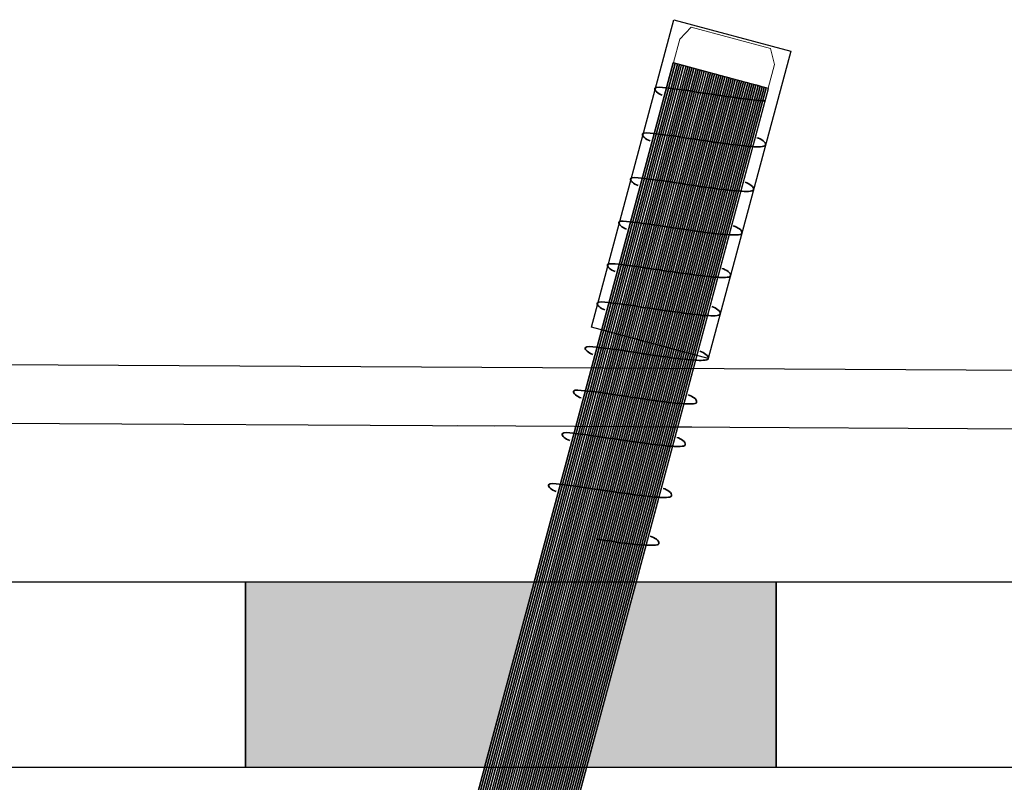
# Model space of a CAD drawing. Units: millimetres. Extents: x 3177 to 5277, y 214 to 3251.
# Drawn here: x 3692 to 3729, y 2333 to 2362 of the extents above; entities that cross this region are included whole.
import ezdxf
from ezdxf.lldxf.tags import DXFTag

# ---------------------------------------------------------------- set-up
doc = ezdxf.new("R2010")
doc.units = ezdxf.units.MM
for name, color, linetype in [('Ebene 1', 7, 'Continuous'), ('obrobka', 7, 'Continuous'), ('swisspor hacz', 7, 'Continuous')]:
    doc.layers.add(name, color=color, linetype=linetype)
tags = doc.linetypes.add('New Line36', pattern=[0.3, 0.2, -0.1]).pattern_tags.tags
tags[6:7] = [DXFTag(74, 4), DXFTag(75, 0), DXFTag(340, '0'), DXFTag(46, 1.0), DXFTag(50, 0.0), DXFTag(44, 0.0), DXFTag(45, 0.0)]
tags[4:5] = [DXFTag(74, 4), DXFTag(75, 0), DXFTag(340, '0'), DXFTag(46, 1.0), DXFTag(50, 0.0), DXFTag(44, 0.0), DXFTag(45, 0.0)]
tags = doc.linetypes.add('New Line37', pattern=[0.3, 0.2, -0.1]).pattern_tags.tags
tags[6:7] = [DXFTag(74, 4), DXFTag(75, 0), DXFTag(340, '0'), DXFTag(46, 1.0), DXFTag(50, 0.0), DXFTag(44, 0.0), DXFTag(45, 0.0)]
tags[4:5] = [DXFTag(74, 4), DXFTag(75, 0), DXFTag(340, '0'), DXFTag(46, 1.0), DXFTag(50, 0.0), DXFTag(44, 0.0), DXFTag(45, 0.0)]
tags = doc.linetypes.add('New Line38', pattern=[0.3, 0.2, -0.1]).pattern_tags.tags
tags[6:7] = [DXFTag(74, 4), DXFTag(75, 0), DXFTag(340, '0'), DXFTag(46, 1.0), DXFTag(50, 0.0), DXFTag(44, 0.0), DXFTag(45, 0.0)]
tags[4:5] = [DXFTag(74, 4), DXFTag(75, 0), DXFTag(340, '0'), DXFTag(46, 1.0), DXFTag(50, 0.0), DXFTag(44, 0.0), DXFTag(45, 0.0)]
tags = doc.linetypes.add('New Line39', pattern=[0.3, 0.2, -0.1]).pattern_tags.tags
tags[6:7] = [DXFTag(74, 4), DXFTag(75, 0), DXFTag(340, '0'), DXFTag(46, 1.0), DXFTag(50, 0.0), DXFTag(44, 0.0), DXFTag(45, 0.0)]
tags[4:5] = [DXFTag(74, 4), DXFTag(75, 0), DXFTag(340, '0'), DXFTag(46, 1.0), DXFTag(50, 0.0), DXFTag(44, 0.0), DXFTag(45, 0.0)]
tags = doc.linetypes.add('New Line40', pattern=[0.3, 0.2, -0.1]).pattern_tags.tags
tags[6:7] = [DXFTag(74, 4), DXFTag(75, 0), DXFTag(340, '0'), DXFTag(46, 1.0), DXFTag(50, 0.0), DXFTag(44, 0.0), DXFTag(45, 0.0)]
tags[4:5] = [DXFTag(74, 4), DXFTag(75, 0), DXFTag(340, '0'), DXFTag(46, 1.0), DXFTag(50, 0.0), DXFTag(44, 0.0), DXFTag(45, 0.0)]
tags = doc.linetypes.add('New Line41', pattern=[0.3, 0.2, -0.1]).pattern_tags.tags
tags[6:7] = [DXFTag(74, 4), DXFTag(75, 0), DXFTag(340, '0'), DXFTag(46, 1.0), DXFTag(50, 0.0), DXFTag(44, 0.0), DXFTag(45, 0.0)]
tags[4:5] = [DXFTag(74, 4), DXFTag(75, 0), DXFTag(340, '0'), DXFTag(46, 1.0), DXFTag(50, 0.0), DXFTag(44, 0.0), DXFTag(45, 0.0)]
tags = doc.linetypes.add('New Line42', pattern=[0.3, 0.2, -0.1]).pattern_tags.tags
tags[6:7] = [DXFTag(74, 4), DXFTag(75, 0), DXFTag(340, '0'), DXFTag(46, 1.0), DXFTag(50, 0.0), DXFTag(44, 0.0), DXFTag(45, 0.0)]
tags[4:5] = [DXFTag(74, 4), DXFTag(75, 0), DXFTag(340, '0'), DXFTag(46, 1.0), DXFTag(50, 0.0), DXFTag(44, 0.0), DXFTag(45, 0.0)]
tags = doc.linetypes.add('New Line43', pattern=[0.3, 0.2, -0.1]).pattern_tags.tags
tags[6:7] = [DXFTag(74, 4), DXFTag(75, 0), DXFTag(340, '0'), DXFTag(46, 1.0), DXFTag(50, 0.0), DXFTag(44, 0.0), DXFTag(45, 0.0)]
tags[4:5] = [DXFTag(74, 4), DXFTag(75, 0), DXFTag(340, '0'), DXFTag(46, 1.0), DXFTag(50, 0.0), DXFTag(44, 0.0), DXFTag(45, 0.0)]
tags = doc.linetypes.add('New Line44', pattern=[0.3, 0.2, -0.1]).pattern_tags.tags
tags[6:7] = [DXFTag(74, 4), DXFTag(75, 0), DXFTag(340, '0'), DXFTag(46, 1.0), DXFTag(50, 0.0), DXFTag(44, 0.0), DXFTag(45, 0.0)]
tags[4:5] = [DXFTag(74, 4), DXFTag(75, 0), DXFTag(340, '0'), DXFTag(46, 1.0), DXFTag(50, 0.0), DXFTag(44, 0.0), DXFTag(45, 0.0)]
tags = doc.linetypes.add('New Line45', pattern=[0.3, 0.2, -0.1]).pattern_tags.tags
tags[6:7] = [DXFTag(74, 4), DXFTag(75, 0), DXFTag(340, '0'), DXFTag(46, 1.0), DXFTag(50, 0.0), DXFTag(44, 0.0), DXFTag(45, 0.0)]
tags[4:5] = [DXFTag(74, 4), DXFTag(75, 0), DXFTag(340, '0'), DXFTag(46, 1.0), DXFTag(50, 0.0), DXFTag(44, 0.0), DXFTag(45, 0.0)]
tags = doc.linetypes.add('New Line46', pattern=[0.3, 0.2, -0.1]).pattern_tags.tags
tags[6:7] = [DXFTag(74, 4), DXFTag(75, 0), DXFTag(340, '0'), DXFTag(46, 1.0), DXFTag(50, 0.0), DXFTag(44, 0.0), DXFTag(45, 0.0)]
tags[4:5] = [DXFTag(74, 4), DXFTag(75, 0), DXFTag(340, '0'), DXFTag(46, 1.0), DXFTag(50, 0.0), DXFTag(44, 0.0), DXFTag(45, 0.0)]

msp = doc.modelspace()

# ---------------------------------------------------------------- hatches: boundary and pattern name
at = {"layer": 'swisspor hacz'}
for points in [[(3700.512, 2341.042), (3711.388, 2341.042), (3709.511, 2334.039), (3700.512, 2334.042)], [(3720.512, 2341.042), (3720.512, 2334.042), (3713.365, 2334.042), (3715.25, 2341.042)]]:
    msp.add_hatch(color=7, dxfattribs=at).paths.add_polyline_path(points)

# ---------------------------------------------------------------- linework, layer by layer
at = {"layer": 'Ebene 1', "color": 7}
msp.add_open_spline([(3716.657, 2362.221), (3716.657, 2362.221), (3713.552, 2350.632), (3713.552, 2350.632), (3713.552, 2350.632), (3713.552, 2350.632), (3717.957, 2349.452), (3717.957, 2349.452), (3717.957, 2349.452), (3717.957, 2349.452), (3721.062, 2361.041), (3721.062, 2361.041), (3721.062, 2361.041), (3721.062, 2361.041), (3716.657, 2362.221), (3716.657, 2362.221)], degree=3, knots=[0, 0, 0, 0, 0.2, 0.2, 0.2, 0.2, 0.4, 0.4, 0.4, 0.4, 0.6, 0.6, 0.6, 0.6, 1, 1, 1, 1], dxfattribs=at)
at = {"layer": 'Ebene 1', "color": 151, "lineweight": 18}
msp.add_open_spline([(3716.64, 2360.603), (3716.64, 2360.603), (3716.879, 2361.493), (3716.879, 2361.493), (3716.879, 2361.493), (3716.879, 2361.493), (3717.309, 2361.936), (3717.309, 2361.936), (3717.309, 2361.936), (3717.309, 2361.936), (3720.297, 2361.135), (3720.297, 2361.135), (3720.297, 2361.135), (3720.297, 2361.135), (3720.452, 2360.536), (3720.452, 2360.536), (3720.452, 2360.536), (3720.452, 2360.536), (3720.213, 2359.645), (3720.213, 2359.645), (3720.213, 2359.645), (3720.213, 2359.645), (3716.64, 2360.603), (3716.64, 2360.603)], degree=3, knots=[0, 0, 0, 0, 0.142857, 0.142857, 0.142857, 0.142857, 0.285714, 0.285714, 0.285714, 0.285714, 0.428571, 0.428571, 0.428571, 0.428571, 0.571429, 0.571429, 0.571429, 0.571429, 0.714286, 0.714286, 0.714286, 0.714286, 1, 1, 1, 1], dxfattribs=at)
at = {"layer": 'Ebene 1', "color": 250, "lineweight": 18}
msp.add_open_spline([(3703.64, 2312.125), (3703.64, 2312.125), (3716.627, 2360.595), (3716.627, 2360.595), (3716.627, 2360.595), (3716.627, 2360.595), (3720.23, 2359.629), (3720.23, 2359.629), (3720.23, 2359.629), (3720.23, 2359.629), (3707.243, 2311.16), (3707.243, 2311.16), (3707.243, 2311.16), (3707.243, 2311.16), (3703.64, 2312.125), (3703.64, 2312.125)], degree=3, knots=[0, 0, 0, 0, 0.2, 0.2, 0.2, 0.2, 0.4, 0.4, 0.4, 0.4, 0.6, 0.6, 0.6, 0.6, 1, 1, 1, 1], dxfattribs=at)
at = {"layer": 'Ebene 1', "color": 253}
for points, knots in [([(3716.713, 2360.571), (3716.713, 2360.571), (3703.726, 2312.102), (3703.726, 2312.102), (3703.726, 2312.102), (3703.726, 2312.102), (3703.658, 2312.12), (3703.658, 2312.12), (3703.658, 2312.12), (3703.658, 2312.12), (3703.64, 2312.125), (3703.64, 2312.125), (3703.64, 2312.125), (3703.64, 2312.125), (3716.627, 2360.594), (3716.627, 2360.594), (3716.627, 2360.594), (3716.627, 2360.594), (3716.713, 2360.571), (3716.713, 2360.571)], [0, 0, 0, 0, 0.166667, 0.166667, 0.166667, 0.166667, 0.333333, 0.333333, 0.333333, 0.333333, 0.5, 0.5, 0.5, 0.5, 0.666667, 0.666667, 0.666667, 0.666667, 1, 1, 1, 1]), ([(3716.635, 2360.592), (3716.635, 2360.592), (3703.649, 2312.123), (3703.649, 2312.123), (3703.649, 2312.123), (3703.649, 2312.123), (3703.64, 2312.125), (3703.64, 2312.125), (3703.64, 2312.125), (3703.64, 2312.125), (3716.627, 2360.594), (3716.627, 2360.594), (3716.627, 2360.594), (3716.627, 2360.594), (3716.635, 2360.592), (3716.635, 2360.592)], [0, 0, 0, 0, 0.2, 0.2, 0.2, 0.2, 0.4, 0.4, 0.4, 0.4, 0.6, 0.6, 0.6, 0.6, 1, 1, 1, 1]), ([(3716.791, 2360.55), (3716.791, 2360.55), (3703.804, 2312.081), (3703.804, 2312.081), (3703.804, 2312.081), (3703.804, 2312.081), (3703.649, 2312.123), (3703.649, 2312.123), (3703.649, 2312.123), (3703.649, 2312.123), (3716.635, 2360.592), (3716.635, 2360.592), (3716.635, 2360.592), (3716.635, 2360.592), (3716.791, 2360.55), (3716.791, 2360.55)], [0, 0, 0, 0, 0.2, 0.2, 0.2, 0.2, 0.4, 0.4, 0.4, 0.4, 0.6, 0.6, 0.6, 0.6, 1, 1, 1, 1]), ([(3716.869, 2360.529), (3716.869, 2360.529), (3703.882, 2312.06), (3703.882, 2312.06), (3703.882, 2312.06), (3703.882, 2312.06), (3703.822, 2312.076), (3703.822, 2312.076), (3703.822, 2312.076), (3703.822, 2312.076), (3703.726, 2312.102), (3703.726, 2312.102), (3703.726, 2312.102), (3703.726, 2312.102), (3716.713, 2360.571), (3716.713, 2360.571), (3716.713, 2360.571), (3716.713, 2360.571), (3716.869, 2360.529), (3716.869, 2360.529)], [0, 0, 0, 0, 0.166667, 0.166667, 0.166667, 0.166667, 0.333333, 0.333333, 0.333333, 0.333333, 0.5, 0.5, 0.5, 0.5, 0.666667, 0.666667, 0.666667, 0.666667, 1, 1, 1, 1]), ([(3716.947, 2360.509), (3716.947, 2360.509), (3703.96, 2312.039), (3703.96, 2312.039), (3703.96, 2312.039), (3703.96, 2312.039), (3703.926, 2312.048), (3703.926, 2312.048), (3703.926, 2312.048), (3703.926, 2312.048), (3703.804, 2312.081), (3703.804, 2312.081), (3703.804, 2312.081), (3703.804, 2312.081), (3716.791, 2360.55), (3716.791, 2360.55), (3716.791, 2360.55), (3716.791, 2360.55), (3716.947, 2360.509), (3716.947, 2360.509)], [0, 0, 0, 0, 0.166667, 0.166667, 0.166667, 0.166667, 0.333333, 0.333333, 0.333333, 0.333333, 0.5, 0.5, 0.5, 0.5, 0.666667, 0.666667, 0.666667, 0.666667, 1, 1, 1, 1]), ([(3717.025, 2360.488), (3717.025, 2360.488), (3704.038, 2312.018), (3704.038, 2312.018), (3704.038, 2312.018), (3704.038, 2312.018), (3703.882, 2312.06), (3703.882, 2312.06), (3703.882, 2312.06), (3703.882, 2312.06), (3716.869, 2360.529), (3716.869, 2360.529), (3716.869, 2360.529), (3716.869, 2360.529), (3717.025, 2360.488), (3717.025, 2360.488)], [0, 0, 0, 0, 0.2, 0.2, 0.2, 0.2, 0.4, 0.4, 0.4, 0.4, 0.6, 0.6, 0.6, 0.6, 1, 1, 1, 1])]:
    msp.add_open_spline(points, degree=3, knots=knots, dxfattribs=at)
at = {"layer": 'Ebene 1', "color": 252}
for points, knots in [([(3717.103, 2360.467), (3717.103, 2360.467), (3704.116, 2311.997), (3704.116, 2311.997), (3704.116, 2311.997), (3704.116, 2311.997), (3704.007, 2312.027), (3704.007, 2312.027)], [0, 0, 0, 0, 0.333333, 0.333333, 0.333333, 0.333333, 1, 1, 1, 1]), ([(3717.181, 2360.446), (3717.181, 2360.446), (3704.194, 2311.976), (3704.194, 2311.976), (3704.194, 2311.976), (3704.194, 2311.976), (3704.038, 2312.018), (3704.038, 2312.018), (3704.038, 2312.018), (3704.038, 2312.018), (3717.025, 2360.488), (3717.025, 2360.488), (3717.025, 2360.488), (3717.025, 2360.488), (3717.181, 2360.446), (3717.181, 2360.446)], [0, 0, 0, 0, 0.2, 0.2, 0.2, 0.2, 0.4, 0.4, 0.4, 0.4, 0.6, 0.6, 0.6, 0.6, 1, 1, 1, 1]), ([(3717.259, 2360.425), (3717.259, 2360.425), (3704.272, 2311.956), (3704.272, 2311.956), (3704.272, 2311.956), (3704.272, 2311.956), (3704.116, 2311.997), (3704.116, 2311.997), (3704.116, 2311.997), (3704.116, 2311.997), (3717.103, 2360.467), (3717.103, 2360.467), (3717.103, 2360.467), (3717.103, 2360.467), (3717.259, 2360.425), (3717.259, 2360.425)], [0, 0, 0, 0, 0.2, 0.2, 0.2, 0.2, 0.4, 0.4, 0.4, 0.4, 0.6, 0.6, 0.6, 0.6, 1, 1, 1, 1]), ([(3717.337, 2360.404), (3717.337, 2360.404), (3704.35, 2311.935), (3704.35, 2311.935), (3704.35, 2311.935), (3704.35, 2311.935), (3704.194, 2311.976), (3704.194, 2311.976), (3704.194, 2311.976), (3704.194, 2311.976), (3717.181, 2360.446), (3717.181, 2360.446), (3717.181, 2360.446), (3717.181, 2360.446), (3717.337, 2360.404), (3717.337, 2360.404)], [0, 0, 0, 0, 0.2, 0.2, 0.2, 0.2, 0.4, 0.4, 0.4, 0.4, 0.6, 0.6, 0.6, 0.6, 1, 1, 1, 1]), ([(3717.415, 2360.383), (3717.415, 2360.383), (3704.428, 2311.914), (3704.428, 2311.914), (3704.428, 2311.914), (3704.428, 2311.914), (3704.272, 2311.956), (3704.272, 2311.956), (3704.272, 2311.956), (3704.272, 2311.956), (3717.259, 2360.425), (3717.259, 2360.425), (3717.259, 2360.425), (3717.259, 2360.425), (3717.415, 2360.383), (3717.415, 2360.383)], [0, 0, 0, 0, 0.2, 0.2, 0.2, 0.2, 0.4, 0.4, 0.4, 0.4, 0.6, 0.6, 0.6, 0.6, 1, 1, 1, 1]), ([(3717.493, 2360.362), (3717.493, 2360.362), (3704.506, 2311.893), (3704.506, 2311.893), (3704.506, 2311.893), (3704.506, 2311.893), (3704.464, 2311.904), (3704.464, 2311.904), (3704.464, 2311.904), (3704.464, 2311.904), (3704.35, 2311.935), (3704.35, 2311.935), (3704.35, 2311.935), (3704.35, 2311.935), (3717.337, 2360.404), (3717.337, 2360.404), (3717.337, 2360.404), (3717.337, 2360.404), (3717.493, 2360.362), (3717.493, 2360.362)], [0, 0, 0, 0, 0.166667, 0.166667, 0.166667, 0.166667, 0.333333, 0.333333, 0.333333, 0.333333, 0.5, 0.5, 0.5, 0.5, 0.666667, 0.666667, 0.666667, 0.666667, 1, 1, 1, 1]), ([(3717.571, 2360.341), (3717.571, 2360.341), (3704.584, 2311.872), (3704.584, 2311.872), (3704.584, 2311.872), (3704.584, 2311.872), (3704.428, 2311.914), (3704.428, 2311.914), (3704.428, 2311.914), (3704.428, 2311.914), (3717.415, 2360.383), (3717.415, 2360.383), (3717.415, 2360.383), (3717.415, 2360.383), (3717.571, 2360.341), (3717.571, 2360.341)], [0, 0, 0, 0, 0.2, 0.2, 0.2, 0.2, 0.4, 0.4, 0.4, 0.4, 0.6, 0.6, 0.6, 0.6, 1, 1, 1, 1]), ([(3717.649, 2360.321), (3717.649, 2360.321), (3704.662, 2311.851), (3704.662, 2311.851), (3704.662, 2311.851), (3704.662, 2311.851), (3704.563, 2311.877), (3704.563, 2311.877), (3704.563, 2311.877), (3704.563, 2311.877), (3704.506, 2311.893), (3704.506, 2311.893), (3704.506, 2311.893), (3704.506, 2311.893), (3717.493, 2360.362), (3717.493, 2360.362), (3717.493, 2360.362), (3717.493, 2360.362), (3717.649, 2360.321), (3717.649, 2360.321)], [0, 0, 0, 0, 0.166667, 0.166667, 0.166667, 0.166667, 0.333333, 0.333333, 0.333333, 0.333333, 0.5, 0.5, 0.5, 0.5, 0.666667, 0.666667, 0.666667, 0.666667, 1, 1, 1, 1]), ([(3717.727, 2360.3), (3717.727, 2360.3), (3704.74, 2311.83), (3704.74, 2311.83), (3704.74, 2311.83), (3704.74, 2311.83), (3704.733, 2311.832), (3704.733, 2311.832), (3704.733, 2311.832), (3704.733, 2311.832), (3704.584, 2311.872), (3704.584, 2311.872), (3704.584, 2311.872), (3704.584, 2311.872), (3717.571, 2360.341), (3717.571, 2360.341), (3717.571, 2360.341), (3717.571, 2360.341), (3717.727, 2360.3), (3717.727, 2360.3)], [0, 0, 0, 0, 0.166667, 0.166667, 0.166667, 0.166667, 0.333333, 0.333333, 0.333333, 0.333333, 0.5, 0.5, 0.5, 0.5, 0.666667, 0.666667, 0.666667, 0.666667, 1, 1, 1, 1]), ([(3717.804, 2360.279), (3717.804, 2360.279), (3704.818, 2311.809), (3704.818, 2311.809), (3704.818, 2311.809), (3704.818, 2311.809), (3704.662, 2311.851), (3704.662, 2311.851), (3704.662, 2311.851), (3704.662, 2311.851), (3717.649, 2360.321), (3717.649, 2360.321), (3717.649, 2360.321), (3717.649, 2360.321), (3717.804, 2360.279), (3717.804, 2360.279)], [0, 0, 0, 0, 0.2, 0.2, 0.2, 0.2, 0.4, 0.4, 0.4, 0.4, 0.6, 0.6, 0.6, 0.6, 1, 1, 1, 1])]:
    msp.add_open_spline(points, degree=3, knots=knots, dxfattribs=at)
at = {"layer": 'Ebene 1', "color": 8}
for points, knots in [([(3717.882, 2360.258), (3717.882, 2360.258), (3704.896, 2311.788), (3704.896, 2311.788), (3704.896, 2311.788), (3704.896, 2311.788), (3704.749, 2311.828), (3704.749, 2311.828)], [0, 0, 0, 0, 0.333333, 0.333333, 0.333333, 0.333333, 1, 1, 1, 1]), ([(3717.96, 2360.237), (3717.96, 2360.237), (3704.974, 2311.768), (3704.974, 2311.768), (3704.974, 2311.768), (3704.974, 2311.768), (3704.818, 2311.809), (3704.818, 2311.809), (3704.818, 2311.809), (3704.818, 2311.809), (3717.804, 2360.279), (3717.804, 2360.279), (3717.804, 2360.279), (3717.804, 2360.279), (3717.96, 2360.237), (3717.96, 2360.237)], [0, 0, 0, 0, 0.2, 0.2, 0.2, 0.2, 0.4, 0.4, 0.4, 0.4, 0.6, 0.6, 0.6, 0.6, 1, 1, 1, 1]), ([(3718.038, 2360.216), (3718.038, 2360.216), (3705.052, 2311.747), (3705.052, 2311.747), (3705.052, 2311.747), (3705.052, 2311.747), (3704.896, 2311.788), (3704.896, 2311.788), (3704.896, 2311.788), (3704.896, 2311.788), (3717.882, 2360.258), (3717.882, 2360.258), (3717.882, 2360.258), (3717.882, 2360.258), (3718.038, 2360.216), (3718.038, 2360.216)], [0, 0, 0, 0, 0.2, 0.2, 0.2, 0.2, 0.4, 0.4, 0.4, 0.4, 0.6, 0.6, 0.6, 0.6, 1, 1, 1, 1]), ([(3718.116, 2360.195), (3718.116, 2360.195), (3705.13, 2311.726), (3705.13, 2311.726), (3705.13, 2311.726), (3705.13, 2311.726), (3704.974, 2311.768), (3704.974, 2311.768), (3704.974, 2311.768), (3704.974, 2311.768), (3717.96, 2360.237), (3717.96, 2360.237), (3717.96, 2360.237), (3717.96, 2360.237), (3718.116, 2360.195), (3718.116, 2360.195)], [0, 0, 0, 0, 0.2, 0.2, 0.2, 0.2, 0.4, 0.4, 0.4, 0.4, 0.6, 0.6, 0.6, 0.6, 1, 1, 1, 1]), ([(3718.194, 2360.174), (3718.194, 2360.174), (3705.208, 2311.705), (3705.208, 2311.705), (3705.208, 2311.705), (3705.208, 2311.705), (3705.052, 2311.747), (3705.052, 2311.747), (3705.052, 2311.747), (3705.052, 2311.747), (3718.038, 2360.216), (3718.038, 2360.216), (3718.038, 2360.216), (3718.038, 2360.216), (3718.194, 2360.174), (3718.194, 2360.174)], [0, 0, 0, 0, 0.2, 0.2, 0.2, 0.2, 0.4, 0.4, 0.4, 0.4, 0.6, 0.6, 0.6, 0.6, 1, 1, 1, 1]), ([(3718.272, 2360.154), (3718.272, 2360.154), (3705.285, 2311.684), (3705.285, 2311.684), (3705.285, 2311.684), (3705.285, 2311.684), (3705.271, 2311.688), (3705.271, 2311.688), (3705.271, 2311.688), (3705.271, 2311.688), (3705.13, 2311.726), (3705.13, 2311.726), (3705.13, 2311.726), (3705.13, 2311.726), (3718.116, 2360.195), (3718.116, 2360.195), (3718.116, 2360.195), (3718.116, 2360.195), (3718.272, 2360.154), (3718.272, 2360.154)], [0, 0, 0, 0, 0.166667, 0.166667, 0.166667, 0.166667, 0.333333, 0.333333, 0.333333, 0.333333, 0.5, 0.5, 0.5, 0.5, 0.666667, 0.666667, 0.666667, 0.666667, 1, 1, 1, 1]), ([(3718.35, 2360.132), (3718.35, 2360.132), (3705.363, 2311.663), (3705.363, 2311.663), (3705.363, 2311.663), (3705.363, 2311.663), (3705.208, 2311.705), (3705.208, 2311.705), (3705.208, 2311.705), (3705.208, 2311.705), (3718.194, 2360.174), (3718.194, 2360.174), (3718.194, 2360.174), (3718.194, 2360.174), (3718.35, 2360.132), (3718.35, 2360.132)], [0, 0, 0, 0, 0.2, 0.2, 0.2, 0.2, 0.4, 0.4, 0.4, 0.4, 0.6, 0.6, 0.6, 0.6, 1, 1, 1, 1]), ([(3718.428, 2360.112), (3718.428, 2360.112), (3705.441, 2311.642), (3705.441, 2311.642), (3705.441, 2311.642), (3705.441, 2311.642), (3705.306, 2311.679), (3705.306, 2311.679), (3705.306, 2311.679), (3705.306, 2311.679), (3705.285, 2311.684), (3705.285, 2311.684), (3705.285, 2311.684), (3705.285, 2311.684), (3718.272, 2360.154), (3718.272, 2360.154), (3718.272, 2360.154), (3718.272, 2360.154), (3718.428, 2360.112), (3718.428, 2360.112)], [0, 0, 0, 0, 0.166667, 0.166667, 0.166667, 0.166667, 0.333333, 0.333333, 0.333333, 0.333333, 0.5, 0.5, 0.5, 0.5, 0.666667, 0.666667, 0.666667, 0.666667, 1, 1, 1, 1]), ([(3718.506, 2360.091), (3718.506, 2360.091), (3705.519, 2311.621), (3705.519, 2311.621), (3705.519, 2311.621), (3705.519, 2311.621), (3705.363, 2311.663), (3705.363, 2311.663), (3705.363, 2311.663), (3705.363, 2311.663), (3718.35, 2360.132), (3718.35, 2360.132), (3718.35, 2360.132), (3718.35, 2360.132), (3718.506, 2360.091), (3718.506, 2360.091)], [0, 0, 0, 0, 0.2, 0.2, 0.2, 0.2, 0.4, 0.4, 0.4, 0.4, 0.6, 0.6, 0.6, 0.6, 1, 1, 1, 1])]:
    msp.add_open_spline(points, degree=3, knots=knots, dxfattribs=at)
at = {"layer": 'Ebene 1', "color": 251}
for points in [[(3718.584, 2360.07), (3718.584, 2360.07), (3705.597, 2311.601), (3705.597, 2311.601), (3705.597, 2311.601), (3705.597, 2311.601), (3705.441, 2311.642), (3705.441, 2311.642), (3705.441, 2311.642), (3705.441, 2311.642), (3718.428, 2360.112), (3718.428, 2360.112), (3718.428, 2360.112), (3718.428, 2360.112), (3718.584, 2360.07), (3718.584, 2360.07)], [(3718.662, 2360.049), (3718.662, 2360.049), (3705.675, 2311.579), (3705.675, 2311.579), (3705.675, 2311.579), (3705.675, 2311.579), (3705.519, 2311.621), (3705.519, 2311.621), (3705.519, 2311.621), (3705.519, 2311.621), (3718.506, 2360.091), (3718.506, 2360.091), (3718.506, 2360.091), (3718.506, 2360.091), (3718.662, 2360.049), (3718.662, 2360.049)], [(3718.74, 2360.028), (3718.74, 2360.028), (3705.753, 2311.559), (3705.753, 2311.559), (3705.753, 2311.559), (3705.753, 2311.559), (3705.597, 2311.601), (3705.597, 2311.601), (3705.597, 2311.601), (3705.597, 2311.601), (3718.584, 2360.07), (3718.584, 2360.07), (3718.584, 2360.07), (3718.584, 2360.07), (3718.74, 2360.028), (3718.74, 2360.028)], [(3718.818, 2360.007), (3718.818, 2360.007), (3705.831, 2311.538), (3705.831, 2311.538), (3705.831, 2311.538), (3705.831, 2311.538), (3705.675, 2311.579), (3705.675, 2311.579), (3705.675, 2311.579), (3705.675, 2311.579), (3718.662, 2360.049), (3718.662, 2360.049), (3718.662, 2360.049), (3718.662, 2360.049), (3718.818, 2360.007), (3718.818, 2360.007)], [(3718.896, 2359.986), (3718.896, 2359.986), (3705.909, 2311.517), (3705.909, 2311.517), (3705.909, 2311.517), (3705.909, 2311.517), (3705.753, 2311.559), (3705.753, 2311.559), (3705.753, 2311.559), (3705.753, 2311.559), (3718.74, 2360.028), (3718.74, 2360.028), (3718.74, 2360.028), (3718.74, 2360.028), (3718.896, 2359.986), (3718.896, 2359.986)], [(3718.974, 2359.965), (3718.974, 2359.965), (3705.987, 2311.496), (3705.987, 2311.496), (3705.987, 2311.496), (3705.987, 2311.496), (3705.831, 2311.538), (3705.831, 2311.538), (3705.831, 2311.538), (3705.831, 2311.538), (3718.818, 2360.007), (3718.818, 2360.007), (3718.818, 2360.007), (3718.818, 2360.007), (3718.974, 2359.965), (3718.974, 2359.965)], [(3719.052, 2359.945), (3719.052, 2359.945), (3706.065, 2311.475), (3706.065, 2311.475), (3706.065, 2311.475), (3706.065, 2311.475), (3705.909, 2311.517), (3705.909, 2311.517), (3705.909, 2311.517), (3705.909, 2311.517), (3718.896, 2359.986), (3718.896, 2359.986), (3718.896, 2359.986), (3718.896, 2359.986), (3719.052, 2359.945), (3719.052, 2359.945)], [(3719.13, 2359.924), (3719.13, 2359.924), (3706.143, 2311.454), (3706.143, 2311.454), (3706.143, 2311.454), (3706.143, 2311.454), (3705.987, 2311.496), (3705.987, 2311.496), (3705.987, 2311.496), (3705.987, 2311.496), (3718.974, 2359.965), (3718.974, 2359.965), (3718.974, 2359.965), (3718.974, 2359.965), (3719.13, 2359.924), (3719.13, 2359.924)], [(3719.208, 2359.903), (3719.208, 2359.903), (3706.221, 2311.433), (3706.221, 2311.433), (3706.221, 2311.433), (3706.221, 2311.433), (3706.065, 2311.475), (3706.065, 2311.475), (3706.065, 2311.475), (3706.065, 2311.475), (3719.052, 2359.945), (3719.052, 2359.945), (3719.052, 2359.945), (3719.052, 2359.945), (3719.208, 2359.903), (3719.208, 2359.903)], [(3719.286, 2359.882), (3719.286, 2359.882), (3706.299, 2311.412), (3706.299, 2311.412), (3706.299, 2311.412), (3706.299, 2311.412), (3706.143, 2311.454), (3706.143, 2311.454), (3706.143, 2311.454), (3706.143, 2311.454), (3719.13, 2359.924), (3719.13, 2359.924), (3719.13, 2359.924), (3719.13, 2359.924), (3719.286, 2359.882), (3719.286, 2359.882)], [(3719.363, 2359.861), (3719.363, 2359.861), (3706.377, 2311.392), (3706.377, 2311.392), (3706.377, 2311.392), (3706.377, 2311.392), (3706.221, 2311.433), (3706.221, 2311.433), (3706.221, 2311.433), (3706.221, 2311.433), (3719.208, 2359.903), (3719.208, 2359.903), (3719.208, 2359.903), (3719.208, 2359.903), (3719.363, 2359.861), (3719.363, 2359.861)], [(3719.441, 2359.84), (3719.441, 2359.84), (3706.455, 2311.371), (3706.455, 2311.371), (3706.455, 2311.371), (3706.455, 2311.371), (3706.299, 2311.412), (3706.299, 2311.412), (3706.299, 2311.412), (3706.299, 2311.412), (3719.286, 2359.882), (3719.286, 2359.882), (3719.286, 2359.882), (3719.286, 2359.882), (3719.441, 2359.84), (3719.441, 2359.84)], [(3719.519, 2359.819), (3719.519, 2359.819), (3706.533, 2311.35), (3706.533, 2311.35), (3706.533, 2311.35), (3706.533, 2311.35), (3706.377, 2311.392), (3706.377, 2311.392), (3706.377, 2311.392), (3706.377, 2311.392), (3719.363, 2359.861), (3719.363, 2359.861), (3719.363, 2359.861), (3719.363, 2359.861), (3719.519, 2359.819), (3719.519, 2359.819)], [(3719.597, 2359.798), (3719.597, 2359.798), (3706.611, 2311.329), (3706.611, 2311.329), (3706.611, 2311.329), (3706.611, 2311.329), (3706.455, 2311.371), (3706.455, 2311.371), (3706.455, 2311.371), (3706.455, 2311.371), (3719.441, 2359.84), (3719.441, 2359.84), (3719.441, 2359.84), (3719.441, 2359.84), (3719.597, 2359.798), (3719.597, 2359.798)], [(3719.675, 2359.777), (3719.675, 2359.777), (3706.689, 2311.308), (3706.689, 2311.308), (3706.689, 2311.308), (3706.689, 2311.308), (3706.533, 2311.35), (3706.533, 2311.35), (3706.533, 2311.35), (3706.533, 2311.35), (3719.519, 2359.819), (3719.519, 2359.819), (3719.519, 2359.819), (3719.519, 2359.819), (3719.675, 2359.777), (3719.675, 2359.777)], [(3719.753, 2359.757), (3719.753, 2359.757), (3706.767, 2311.287), (3706.767, 2311.287), (3706.767, 2311.287), (3706.767, 2311.287), (3706.611, 2311.329), (3706.611, 2311.329), (3706.611, 2311.329), (3706.611, 2311.329), (3719.597, 2359.798), (3719.597, 2359.798), (3719.597, 2359.798), (3719.597, 2359.798), (3719.753, 2359.757), (3719.753, 2359.757)]]:
    msp.add_open_spline(points, degree=3, knots=[0, 0, 0, 0, 0.2, 0.2, 0.2, 0.2, 0.4, 0.4, 0.4, 0.4, 0.6, 0.6, 0.6, 0.6, 1, 1, 1, 1], dxfattribs=at)
at = {"layer": 'Ebene 1', "color": 49}
for points in [[(3719.831, 2359.736), (3719.831, 2359.736), (3706.844, 2311.266), (3706.844, 2311.266), (3706.844, 2311.266), (3706.844, 2311.266), (3706.689, 2311.308), (3706.689, 2311.308), (3706.689, 2311.308), (3706.689, 2311.308), (3719.675, 2359.777), (3719.675, 2359.777), (3719.675, 2359.777), (3719.675, 2359.777), (3719.831, 2359.736), (3719.831, 2359.736)], [(3719.909, 2359.715), (3719.909, 2359.715), (3706.922, 2311.245), (3706.922, 2311.245), (3706.922, 2311.245), (3706.922, 2311.245), (3706.767, 2311.287), (3706.767, 2311.287), (3706.767, 2311.287), (3706.767, 2311.287), (3719.753, 2359.757), (3719.753, 2359.757), (3719.753, 2359.757), (3719.753, 2359.757), (3719.909, 2359.715), (3719.909, 2359.715)]]:
    msp.add_open_spline(points, degree=3, knots=[0, 0, 0, 0, 0.2, 0.2, 0.2, 0.2, 0.4, 0.4, 0.4, 0.4, 0.6, 0.6, 0.6, 0.6, 1, 1, 1, 1], dxfattribs=at)
at = {"layer": 'Ebene 1', "color": 250}
for points in [[(3719.987, 2359.694), (3719.987, 2359.694), (3707, 2311.225), (3707, 2311.225), (3707, 2311.225), (3707, 2311.225), (3706.844, 2311.266), (3706.844, 2311.266), (3706.844, 2311.266), (3706.844, 2311.266), (3719.831, 2359.736), (3719.831, 2359.736), (3719.831, 2359.736), (3719.831, 2359.736), (3719.987, 2359.694), (3719.987, 2359.694)], [(3720.065, 2359.673), (3720.065, 2359.673), (3707.078, 2311.204), (3707.078, 2311.204), (3707.078, 2311.204), (3707.078, 2311.204), (3706.922, 2311.245), (3706.922, 2311.245), (3706.922, 2311.245), (3706.922, 2311.245), (3719.909, 2359.715), (3719.909, 2359.715), (3719.909, 2359.715), (3719.909, 2359.715), (3720.065, 2359.673), (3720.065, 2359.673)], [(3720.143, 2359.652), (3720.143, 2359.652), (3707.156, 2311.183), (3707.156, 2311.183), (3707.156, 2311.183), (3707.156, 2311.183), (3707, 2311.225), (3707, 2311.225), (3707, 2311.225), (3707, 2311.225), (3719.987, 2359.694), (3719.987, 2359.694), (3719.987, 2359.694), (3719.987, 2359.694), (3720.143, 2359.652), (3720.143, 2359.652)], [(3720.221, 2359.631), (3720.221, 2359.631), (3707.234, 2311.162), (3707.234, 2311.162), (3707.234, 2311.162), (3707.234, 2311.162), (3707.078, 2311.204), (3707.078, 2311.204), (3707.078, 2311.204), (3707.078, 2311.204), (3720.065, 2359.673), (3720.065, 2359.673), (3720.065, 2359.673), (3720.065, 2359.673), (3720.221, 2359.631), (3720.221, 2359.631)], [(3707.156, 2311.183), (3707.156, 2311.183), (3720.143, 2359.652), (3720.143, 2359.652), (3720.143, 2359.652), (3720.143, 2359.652), (3720.23, 2359.629), (3720.23, 2359.629), (3720.23, 2359.629), (3720.23, 2359.629), (3707.243, 2311.16), (3707.243, 2311.16), (3707.243, 2311.16), (3707.243, 2311.16), (3707.156, 2311.183), (3707.156, 2311.183)]]:
    msp.add_open_spline(points, degree=3, knots=[0, 0, 0, 0, 0.2, 0.2, 0.2, 0.2, 0.4, 0.4, 0.4, 0.4, 0.6, 0.6, 0.6, 0.6, 1, 1, 1, 1], dxfattribs=at)
at = {"layer": 'Ebene 1', "color": 250, "linetype": 'New Line44', "lineweight": 35}
msp.add_open_spline([(3716.221, 2359.38), (3716.054, 2359.434), (3715.915, 2359.559), (3715.936, 2359.634), (3715.936, 2359.634), (3715.958, 2359.711), (3716.213, 2359.663), (3716.341, 2359.653), (3716.341, 2359.653), (3716.925, 2359.609), (3719.407, 2359.185), (3720.08, 2359.162)], degree=3, knots=[0, 0, 0, 0, 0.25, 0.25, 0.25, 0.25, 0.5, 0.5, 0.5, 0.5, 1, 1, 1, 1], dxfattribs=at)
at = {"layer": 'Ebene 1', "color": 250, "linetype": 'New Line36', "lineweight": 35}
msp.add_open_spline([(3715.759, 2357.659), (3715.592, 2357.712), (3715.453, 2357.837), (3715.475, 2357.912), (3715.475, 2357.912), (3715.496, 2357.989), (3715.751, 2357.941), (3715.88, 2357.932), (3715.88, 2357.932), (3716.464, 2357.888), (3718.946, 2357.463), (3719.618, 2357.44), (3719.618, 2357.44), (3719.787, 2357.434), (3720.091, 2357.418), (3720.11, 2357.489), (3720.11, 2357.489), (3720.144, 2357.616), (3719.957, 2357.723), (3719.79, 2357.776)], degree=3, knots=[0, 0, 0, 0, 0.166667, 0.166667, 0.166667, 0.166667, 0.333333, 0.333333, 0.333333, 0.333333, 0.5, 0.5, 0.5, 0.5, 0.666667, 0.666667, 0.666667, 0.666667, 1, 1, 1, 1], dxfattribs=at)
at = {"layer": 'Ebene 1', "color": 250, "linetype": 'New Line37', "lineweight": 35}
msp.add_open_spline([(3715.308, 2355.977), (3715.142, 2356.03), (3715.002, 2356.155), (3715.024, 2356.231), (3715.024, 2356.231), (3715.046, 2356.308), (3715.3, 2356.259), (3715.429, 2356.25), (3715.429, 2356.25), (3716.013, 2356.206), (3718.495, 2355.782), (3719.167, 2355.759), (3719.167, 2355.759), (3719.336, 2355.752), (3719.641, 2355.736), (3719.66, 2355.808), (3719.66, 2355.808), (3719.693, 2355.934), (3719.506, 2356.041), (3719.34, 2356.094)], degree=3, knots=[0, 0, 0, 0, 0.166667, 0.166667, 0.166667, 0.166667, 0.333333, 0.333333, 0.333333, 0.333333, 0.5, 0.5, 0.5, 0.5, 0.666667, 0.666667, 0.666667, 0.666667, 1, 1, 1, 1], dxfattribs=at)
at = {"layer": 'Ebene 1', "color": 250, "linetype": 'New Line38', "lineweight": 35}
msp.add_open_spline([(3714.869, 2354.335), (3714.702, 2354.388), (3714.562, 2354.514), (3714.584, 2354.589), (3714.584, 2354.589), (3714.606, 2354.666), (3714.86, 2354.618), (3714.989, 2354.608), (3714.989, 2354.608), (3715.573, 2354.564), (3718.055, 2354.14), (3718.728, 2354.117), (3718.728, 2354.117), (3718.896, 2354.111), (3719.201, 2354.095), (3719.22, 2354.166), (3719.22, 2354.166), (3719.253, 2354.293), (3719.067, 2354.4), (3718.9, 2354.453)], degree=3, knots=[0, 0, 0, 0, 0.166667, 0.166667, 0.166667, 0.166667, 0.333333, 0.333333, 0.333333, 0.333333, 0.5, 0.5, 0.5, 0.5, 0.666667, 0.666667, 0.666667, 0.666667, 1, 1, 1, 1], dxfattribs=at)
at = {"layer": 'Ebene 1', "color": 250, "linetype": 'New Line39', "lineweight": 35}
msp.add_open_spline([(3714.439, 2352.734), (3714.273, 2352.787), (3714.134, 2352.912), (3714.155, 2352.987), (3714.155, 2352.987), (3714.177, 2353.064), (3714.432, 2353.016), (3714.56, 2353.006), (3714.56, 2353.006), (3715.144, 2352.963), (3717.626, 2352.538), (3718.298, 2352.515), (3718.298, 2352.515), (3718.467, 2352.509), (3718.771, 2352.493), (3718.79, 2352.564), (3718.79, 2352.564), (3718.824, 2352.691), (3718.637, 2352.798), (3718.471, 2352.851)], degree=3, knots=[0, 0, 0, 0, 0.166667, 0.166667, 0.166667, 0.166667, 0.333333, 0.333333, 0.333333, 0.333333, 0.5, 0.5, 0.5, 0.5, 0.666667, 0.666667, 0.666667, 0.666667, 1, 1, 1, 1], dxfattribs=at)
at = {"layer": 'Ebene 1', "color": 250, "linetype": 'New Line40', "lineweight": 35}
msp.add_open_spline([(3714.053, 2351.292), (3713.886, 2351.345), (3713.747, 2351.471), (3713.769, 2351.546), (3713.769, 2351.546), (3713.791, 2351.623), (3714.045, 2351.575), (3714.174, 2351.565), (3714.174, 2351.565), (3714.758, 2351.521), (3717.24, 2351.097), (3717.912, 2351.074), (3717.912, 2351.074), (3718.081, 2351.068), (3718.385, 2351.052), (3718.404, 2351.123), (3718.404, 2351.123), (3718.438, 2351.249), (3718.251, 2351.356), (3718.084, 2351.41)], degree=3, knots=[0, 0, 0, 0, 0.166667, 0.166667, 0.166667, 0.166667, 0.333333, 0.333333, 0.333333, 0.333333, 0.5, 0.5, 0.5, 0.5, 0.666667, 0.666667, 0.666667, 0.666667, 1, 1, 1, 1], dxfattribs=at)
at = {"layer": 'Ebene 1', "color": 250, "linetype": 'New Line41', "lineweight": 35}
msp.add_open_spline([(3713.602, 2349.61), (3713.436, 2349.663), (3713.297, 2349.789), (3713.318, 2349.864), (3713.318, 2349.864), (3713.34, 2349.941), (3713.595, 2349.893), (3713.723, 2349.883), (3713.723, 2349.883), (3714.307, 2349.839), (3716.789, 2349.415), (3717.461, 2349.392), (3717.461, 2349.392), (3717.63, 2349.386), (3717.934, 2349.37), (3717.953, 2349.441), (3717.953, 2349.441), (3717.987, 2349.568), (3717.8, 2349.675), (3717.634, 2349.728)], degree=3, knots=[0, 0, 0, 0, 0.166667, 0.166667, 0.166667, 0.166667, 0.333333, 0.333333, 0.333333, 0.333333, 0.5, 0.5, 0.5, 0.5, 0.666667, 0.666667, 0.666667, 0.666667, 1, 1, 1, 1], dxfattribs=at)
at = {"layer": 'Ebene 1', "color": 250, "linetype": 'New Line42', "lineweight": 35}
msp.add_open_spline([(3713.163, 2347.969), (3712.996, 2348.022), (3712.857, 2348.147), (3712.878, 2348.223), (3712.878, 2348.223), (3712.9, 2348.299), (3713.155, 2348.251), (3713.283, 2348.242), (3713.283, 2348.242), (3713.868, 2348.198), (3716.349, 2347.774), (3717.022, 2347.75), (3717.022, 2347.75), (3717.191, 2347.744), (3717.495, 2347.728), (3717.514, 2347.8), (3717.514, 2347.8), (3717.547, 2347.926), (3717.36, 2348.033), (3717.194, 2348.086)], degree=3, knots=[0, 0, 0, 0, 0.166667, 0.166667, 0.166667, 0.166667, 0.333333, 0.333333, 0.333333, 0.333333, 0.5, 0.5, 0.5, 0.5, 0.666667, 0.666667, 0.666667, 0.666667, 1, 1, 1, 1], dxfattribs=at)
at = {"layer": 'Ebene 1', "color": 250, "linetype": 'New Line43', "lineweight": 35}
msp.add_open_spline([(3712.734, 2346.367), (3712.567, 2346.42), (3712.427, 2346.545), (3712.449, 2346.621), (3712.449, 2346.621), (3712.471, 2346.698), (3712.726, 2346.65), (3712.854, 2346.64), (3712.854, 2346.64), (3713.438, 2346.596), (3715.92, 2346.172), (3716.593, 2346.149), (3716.593, 2346.149), (3716.761, 2346.142), (3717.066, 2346.127), (3717.085, 2346.198), (3717.085, 2346.198), (3717.118, 2346.324), (3716.931, 2346.431), (3716.765, 2346.485)], degree=3, knots=[0, 0, 0, 0, 0.166667, 0.166667, 0.166667, 0.166667, 0.333333, 0.333333, 0.333333, 0.333333, 0.5, 0.5, 0.5, 0.5, 0.666667, 0.666667, 0.666667, 0.666667, 1, 1, 1, 1], dxfattribs=at)
at = {"layer": 'Ebene 1', "color": 250, "linetype": 'New Line45', "lineweight": 35}
msp.add_open_spline([(3712.218, 2344.445), (3712.052, 2344.498), (3711.913, 2344.624), (3711.934, 2344.699), (3711.934, 2344.699), (3711.956, 2344.776), (3712.21, 2344.728), (3712.339, 2344.718), (3712.339, 2344.718), (3712.923, 2344.674), (3715.405, 2344.25), (3716.077, 2344.227), (3716.077, 2344.227), (3716.246, 2344.221), (3716.55, 2344.205), (3716.569, 2344.276), (3716.569, 2344.276), (3716.603, 2344.402), (3716.416, 2344.509), (3716.25, 2344.563)], degree=3, knots=[0, 0, 0, 0, 0.166667, 0.166667, 0.166667, 0.166667, 0.333333, 0.333333, 0.333333, 0.333333, 0.5, 0.5, 0.5, 0.5, 0.666667, 0.666667, 0.666667, 0.666667, 1, 1, 1, 1], dxfattribs=at)
at = {"layer": 'Ebene 1', "color": 250, "linetype": 'New Line46', "lineweight": 35}
msp.add_open_spline([(3713.768, 2342.651), (3714.365, 2342.563), (3714.922, 2342.448), (3715.595, 2342.425), (3715.595, 2342.425), (3715.763, 2342.419), (3716.068, 2342.403), (3716.087, 2342.474), (3716.087, 2342.474), (3716.12, 2342.6), (3715.933, 2342.708), (3715.767, 2342.761)], degree=3, knots=[0, 0, 0, 0, 0.25, 0.25, 0.25, 0.25, 0.5, 0.5, 0.5, 0.5, 1, 1, 1, 1], dxfattribs=at)
at = {"layer": 'obrobka'}
for p, q in [((3570.594, 2349.901), (3747.594, 2348.925)), ((3605.906, 2347.494), (3709.893, 2346.921)), ((3708.484, 2346.928), (3717.334, 2346.88)), ((3716.531, 2346.884), (3748.835, 2346.706))]:
    msp.add_line(p, q, dxfattribs=at)
at = {"layer": 'swisspor hacz', "color": 7}
for points in [[(3680.512, 2341.042), (3700.512, 2341.042), (3700.512, 2334.042), (3680.512, 2334.042)], [(3700.512, 2341.042), (3720.512, 2341.042), (3720.512, 2334.042), (3700.512, 2334.042)], [(3720.512, 2341.042), (3740.512, 2341.042), (3740.512, 2334.042), (3720.512, 2334.042)]]:
    msp.add_lwpolyline(points, close=True, dxfattribs=at)
for points in [[(3700.512, 2341.042), (3711.388, 2341.042), (3709.511, 2334.039), (3700.512, 2334.042), (3700.512, 2341.042)], [(3720.512, 2341.042), (3720.512, 2334.042), (3713.365, 2334.042), (3715.25, 2341.042), (3720.512, 2341.042)]]:
    msp.add_lwpolyline(points, dxfattribs=at)

doc.saveas('drawing.dxf')
